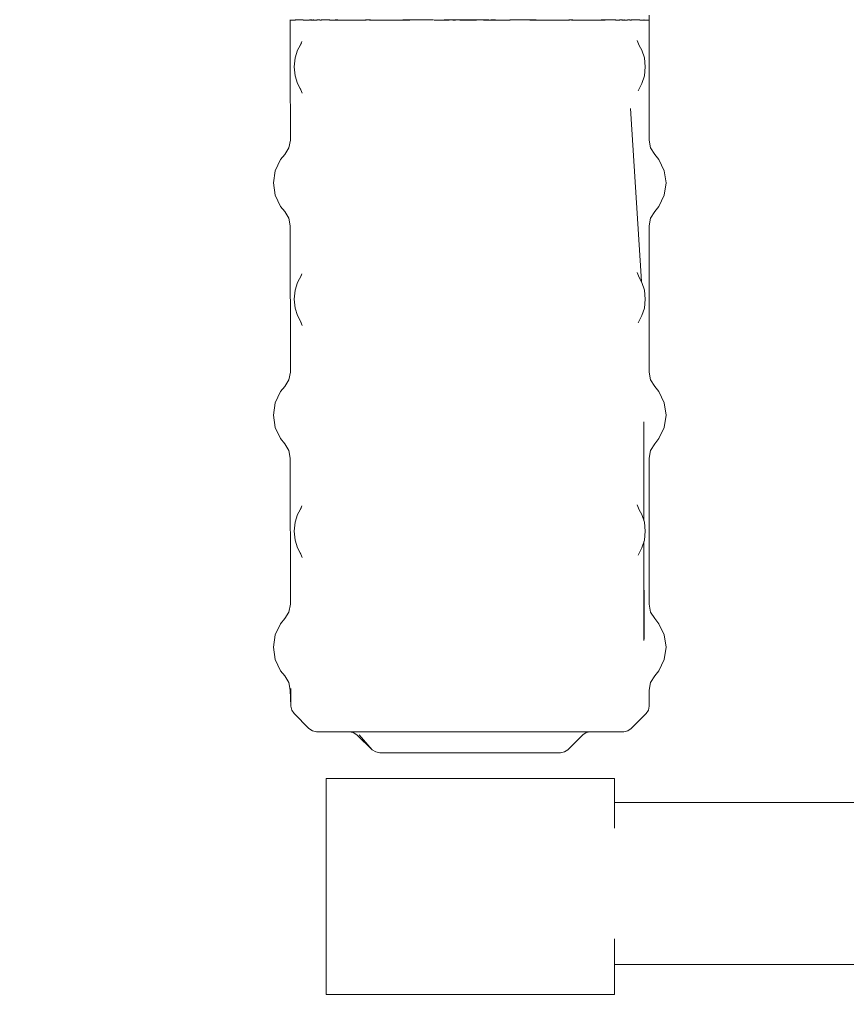
# Model space of a CAD drawing. Units: millimetres. Extents: x -12045 to -6763, y -4702 to 1033.
# Drawn here: x -9963 to -9791, y -2978 to -2773 of the extents above; entities that cross this region are included whole.
import ezdxf

# ---------------------------------------------------------------- set-up
doc = ezdxf.new("R2010")
doc.units = ezdxf.units.MM
doc.header["$MEASUREMENT"] = 0
doc.layers.add('Wnętrze - Umeblowanie_Nr_pióra__1', color=7, linetype='Continuous', lineweight=13)
doc.layers.add('Wymiarowanie - Ogólne_Nr_pióra__1', color=7, linetype='Continuous', lineweight=13)
doc.layers.add('Wymiarowanie - Ogólne', color=7, linetype='Continuous')
doc.styles.add('GENERATED_STYLE_1', font='txt')
doc.dimstyles.new('GENERATED_STYLE__1', dxfattribs={"dimtxt": 150, "dimasz": 137.681159, "dimexe": 0.18, "dimexo": 10, "dimgap": 0.09, "dimtad": 1, "dimtih": 1, "dimtoh": 1, "dimdec": 0, "dimzin": 0, "dimdsep": 46, "dimtxsty": 'GENERATED_STYLE_1', "dimblk": 'ARROWHEAD_5', "dimblk1": 'ARROWHEAD_5', "dimblk2": 'ARROWHEAD_5', "dimcen": 0.09, "dimclrd": 7, "dimclre": 7, "dimclrt": 7, "dimadec": 0, "dimazin": 0, "dimtfac": 1, "dimtdec": 4, "dimtmove": 0, "dimatfit": 3, "dimfxl": 0, "dimtolj": 1, "dimtzin": 0, "dimarcsym": 0})
doc.dimstyles.new('GENERATED_STYLE__3', dxfattribs={"dimtxt": 150, "dimasz": 137.681159, "dimexe": 0.18, "dimexo": 10, "dimgap": 0.09, "dimtad": 1, "dimdec": 0, "dimzin": 0, "dimdsep": 46, "dimtxsty": 'GENERATED_STYLE_1', "dimblk": 'ARROWHEAD_5', "dimblk1": 'ARROWHEAD_5', "dimblk2": 'ARROWHEAD_5', "dimcen": 0.09, "dimclrd": 7, "dimclre": 7, "dimclrt": 7, "dimadec": 0, "dimazin": 0, "dimtfac": 1, "dimtdec": 4, "dimtmove": 0, "dimatfit": 3, "dimfxl": 0, "dimtolj": 1, "dimtzin": 0, "dimarcsym": 0})

# ---------------------------------------------------------------- blocks, each defined once
blk = doc.blocks.new('*D216')
at = {"layer": 'Wymiarowanie - Ogólne', "linetype": 'Continuous', "lineweight": 0, "true_color": 0x000000}
for points in [[(-11407.02, -1527.58), (-11267.06, -1565.07), (-11267.07, -1490.07)], [(-6764.52, -1527.39), (-6904.47, -1489.9), (-6904.47, -1564.9)]]:
    blk.add_hatch(color=18, dxfattribs=at).paths.add_polyline_path(points)
at = {"layer": 'Wymiarowanie - Ogólne_Nr_pióra__1', "linetype": 'Continuous'}
for p, q in [((-11406.95, -3319.13), (-11407.02, -1391.71)), ((-6764.45, -3337.12), (-6764.52, -1391.53)), ((-11407.02, -1527.58), (-11267.07, -1490.07)), ((-11267.07, -1490.07), (-11267.06, -1565.07)), ((-6764.52, -1527.39), (-6904.47, -1489.9)), ((-6904.47, -1564.9), (-6904.47, -1489.9)), ((-11407.02, -1527.58), (-11267.06, -1565.07)), ((-11267.06, -1527.57), (-6904.47, -1527.4)), ((-6764.52, -1527.39), (-6904.47, -1564.9))]:
    blk.add_line(p, q, dxfattribs=at)
at = {"layer": 'Wymiarowanie - Ogólne_Nr_pióra__1', "insert": (-9342.22, -1497.5), "char_height": 150, "attachment_point": 7, "rotation": 0.0022, "style": 'GENERATED_STYLE_1'}
blk.add_mtext('\\A1;{\\fArial|b0|i0|c238|p38;4 644}', dxfattribs=at)
blk = doc.blocks.new('ARROWHEAD_5')
at = {"color": 0, "linetype": 'Continuous', "lineweight": 0}
blk.add_line((0, 0), (-1, 0), dxfattribs=at)
blk.add_solid([(-1, 0.2679), (0, 0), (-1, -0.2679), (-1, 0.2679)], dxfattribs=at)
blk = doc.blocks.new('*D220')
at = {"layer": 'Wymiarowanie - Ogólne', "linetype": 'Continuous', "lineweight": 0, "true_color": 0x000000}
for points in [[(-11567.3, -1202.25), (-11604.8, -1342.21), (-11529.8, -1342.21)], [(-11567.3, -4702.38), (-11529.8, -4562.43), (-11604.8, -4562.43)]]:
    blk.add_hatch(color=18, dxfattribs=at).paths.add_polyline_path(points)
at = {"layer": 'Wymiarowanie - Ogólne_Nr_pióra__1', "linetype": 'Continuous'}
for p, q in [((-8272.61, -1202.25), (-11703.16, -1202.25)), ((-11567.3, -1202.25), (-11604.8, -1342.21)), ((-11567.3, -1202.25), (-11529.8, -1342.21)), ((-11529.8, -1342.21), (-11604.8, -1342.21)), ((-11567.3, -4562.43), (-11567.3, -1342.21)), ((-11567.3, -4702.38), (-11604.8, -4562.43)), ((-11604.8, -4562.43), (-11529.8, -4562.43)), ((-11567.3, -4702.38), (-11529.8, -4562.43)), ((-8272.61, -4702.38), (-11703.16, -4702.38))]:
    blk.add_line(p, q, dxfattribs=at)
at = {"layer": 'Wymiarowanie - Ogólne_Nr_pióra__1', "insert": (-11597.3, -3208.77), "char_height": 150, "attachment_point": 7, "rotation": 90, "style": 'GENERATED_STYLE_1'}
blk.add_mtext('\\A1;{\\fArial|b0|i0|c238|p38;3\xa0500}', dxfattribs=at)

msp = doc.modelspace()

# ---------------------------------------------------------------- linework, layer by layer
at = {"layer": 'Wnętrze - Umeblowanie_Nr_pióra__1', "linetype": 'Continuous'}
for p, q in [((-9832.28, -2772.79), (-9832.28, -2771.8)), ((-9906.99, -2772.83), (-9906.99, -2772.77)), ((-9906.99, -2772.83), (-9906.99, -2772.84)), ((-9906.99, -2782.61), (-9906.99, -2772.84)), ((-9906.97, -2772.84), (-9906.9, -2772.84)), ((-9906.9, -2772.84), (-9906.74, -2772.84)), ((-9906.74, -2772.84), (-9906.59, -2772.84)), ((-9906.59, -2772.84), (-9906.38, -2772.84)), ((-9906.38, -2772.84), (-9906.25, -2772.84)), ((-9906.25, -2772.84), (-9906.09, -2772.84)), ((-9906.09, -2772.84), (-9905.99, -2772.84)), ((-9905.99, -2772.84), (-9905.91, -2772.84)), ((-9905.95, -2772.77), (-9905.97, -2772.77)), ((-9905.91, -2772.77), (-9905.95, -2772.77)), ((-9905.64, -2772.77), (-9905.91, -2772.77)), ((-9905.51, -2772.77), (-9905.64, -2772.77)), ((-9905.31, -2772.77), (-9905.51, -2772.77)), ((-9904.96, -2772.77), (-9905.31, -2772.77)), ((-9904.5, -2772.77), (-9904.96, -2772.77)), ((-9904.3, -2772.77), (-9904.5, -2772.77)), ((-9904.3, -2772.84), (-9904.17, -2772.84)), ((-9904.17, -2772.84), (-9903.95, -2772.84)), ((-9903.95, -2772.84), (-9903.53, -2772.84)), ((-9903.53, -2772.84), (-9903.12, -2772.84)), ((-9903.12, -2772.84), (-9903, -2772.84)), ((-9902.98, -2772.77), (-9903, -2772.77)), ((-9902.96, -2772.77), (-9902.98, -2772.77)), ((-9902.95, -2772.77), (-9902.96, -2772.77)), ((-9902.71, -2772.77), (-9902.95, -2772.77)), ((-9902.76, -2772.84), (-9902.7, -2772.84)), ((-9902.49, -2772.77), (-9902.71, -2772.77)), ((-9902.7, -2772.84), (-9902.6, -2772.84)), ((-9902.6, -2772.84), (-9902.35, -2772.84)), ((-9902.35, -2772.84), (-9902.03, -2772.84)), ((-9902.22, -2772.77), (-9902.27, -2772.77)), ((-9902.2, -2772.77), (-9902.21, -2772.77)), ((-9902.19, -2772.77), (-9902.2, -2772.77)), ((-9902.12, -2772.77), (-9902.19, -2772.77)), ((-9902.03, -2772.84), (-9901.76, -2772.84)), ((-9901.76, -2772.84), (-9901.57, -2772.84)), ((-9901.57, -2772.84), (-9901.41, -2772.84)), ((-9901.34, -2772.77), (-9901.48, -2772.77)), ((-9901.31, -2772.77), (-9901.34, -2772.77)), ((-9900.92, -2772.77), (-9901.31, -2772.77)), ((-9900.82, -2772.77), (-9900.92, -2772.77)), ((-9900.87, -2772.84), (-9900.78, -2772.84)), ((-9900.78, -2772.84), (-9900.59, -2772.84)), ((-9900.59, -2772.84), (-9900.49, -2772.84)), ((-9900.06, -2772.77), (-9900.55, -2772.77)), ((-9899.46, -2772.77), (-9900.06, -2772.77)), ((-9898.74, -2772.77), (-9899.46, -2772.77)), ((-9898.82, -2772.84), (-9898.66, -2772.84)), ((-9898.66, -2772.84), (-9897.98, -2772.84)), ((-9897.98, -2772.84), (-9897.59, -2772.84)), ((-9897.59, -2772.77), (-9897.66, -2772.77)), ((-9897.08, -2772.77), (-9897.59, -2772.77)), ((-9897.59, -2772.84), (-9896.56, -2772.84)), ((-9896.56, -2772.84), (-9896.49, -2772.84)), ((-9896.49, -2772.84), (-9896.29, -2772.84)), ((-9896.29, -2772.84), (-9895.89, -2772.84)), ((-9895.89, -2772.84), (-9895.31, -2772.84)), ((-9895.31, -2772.84), (-9894.35, -2772.84)), ((-9894.35, -2772.84), (-9893.2, -2772.84)), ((-9893.2, -2772.84), (-9893.17, -2772.84)), ((-9893.17, -2772.84), (-9891.74, -2772.84)), ((-9891.74, -2772.84), (-9891.22, -2772.84)), ((-9890.85, -2772.77), (-9891.32, -2772.77)), ((-9890.59, -2772.77), (-9890.85, -2772.77)), ((-9890.32, -2772.77), (-9890.59, -2772.77)), ((-9890.47, -2772.84), (-9890.06, -2772.84)), ((-9890.06, -2772.84), (-9889.12, -2772.84)), ((-9889.12, -2772.84), (-9888.7, -2772.84)), ((-9888.7, -2772.84), (-9888.64, -2772.84)), ((-9888.64, -2772.84), (-9887.2, -2772.85)), ((-9887.2, -2772.85), (-9886.5, -2772.84)), ((-9886.5, -2772.84), (-9884.99, -2772.84)), ((-9884.99, -2772.84), (-9883.98, -2772.84)), ((-9883.98, -2772.84), (-9882.88, -2772.84)), ((-9883.22, -2772.77), (-9883.56, -2772.77)), ((-9882.88, -2772.77), (-9883.22, -2772.77)), ((-9880.75, -2772.77), (-9882.88, -2772.77)), ((-9882.88, -2772.84), (-9882.13, -2772.84)), ((-9880.26, -2772.77), (-9880.75, -2772.77)), ((-9879.55, -2772.77), (-9880.26, -2772.77)), ((-9878.39, -2772.77), (-9879.55, -2772.77)), ((-9878.07, -2772.77), (-9878.39, -2772.77)), ((-9877.19, -2772.77), (-9878.07, -2772.77)), ((-9877.01, -2772.84), (-9874.14, -2772.84)), ((-9874.88, -2772.77), (-9874.98, -2772.77)), ((-9874.83, -2772.77), (-9874.88, -2772.77)), ((-9874.14, -2772.77), (-9874.83, -2772.77)), ((-9873.55, -2772.77), (-9874.14, -2772.77)), ((-9874.14, -2772.84), (-9874, -2772.84)), ((-9874, -2772.84), (-9873.9, -2772.84)), ((-9872.01, -2772.77), (-9873.55, -2772.77)), ((-9873.15, -2772.84), (-9872.85, -2772.84)), ((-9872.85, -2772.84), (-9872.63, -2772.84)), ((-9871.97, -2772.77), (-9872.01, -2772.77)), ((-9870.43, -2772.77), (-9871.97, -2772.77)), ((-9871.69, -2772.84), (-9871.53, -2772.84)), ((-9871.53, -2772.84), (-9870.2, -2772.84)), ((-9870.39, -2772.77), (-9870.43, -2772.77)), ((-9870.34, -2772.77), (-9870.39, -2772.77)), ((-9870.3, -2772.77), (-9870.34, -2772.77)), ((-9868.64, -2772.77), (-9870.3, -2772.77)), ((-9870.2, -2772.84), (-9868.99, -2772.84)), ((-9868.99, -2772.84), (-9868.63, -2772.84)), ((-9867.3, -2772.77), (-9868.64, -2772.77)), ((-9868.63, -2772.84), (-9868.34, -2772.84)), ((-9868.34, -2772.84), (-9868.26, -2772.84)), ((-9865.83, -2772.77), (-9867.3, -2772.77)), ((-9866.74, -2772.84), (-9866.58, -2772.84)), ((-9866.58, -2772.84), (-9865.33, -2772.84)), ((-9865.64, -2772.77), (-9865.83, -2772.77)), ((-9865.33, -2772.84), (-9865.13, -2772.84)), ((-9865.15, -2772.77), (-9865.23, -2772.77)), ((-9865.13, -2772.77), (-9865.15, -2772.77)), ((-9864.37, -2772.77), (-9865.13, -2772.77)), ((-9865.13, -2772.84), (-9862.59, -2772.84)), ((-9864.26, -2772.77), (-9864.37, -2772.77)), ((-9862.59, -2772.84), (-9862.39, -2772.84)), ((-9862.39, -2772.84), (-9861.97, -2772.84)), ((-9861.97, -2772.84), (-9861.27, -2772.84)), ((-9861.19, -2772.77), (-9861.31, -2772.77)), ((-9861.27, -2772.84), (-9861.23, -2772.84)), ((-9860.4, -2772.77), (-9861.19, -2772.77)), ((-9859.48, -2772.77), (-9860.4, -2772.77)), ((-9858.97, -2772.77), (-9859.48, -2772.77)), ((-9856.39, -2772.77), (-9858.97, -2772.77)), ((-9857.09, -2772.84), (-9856.97, -2772.84)), ((-9856.97, -2772.84), (-9856.45, -2772.84)), ((-9855.95, -2772.77), (-9856.39, -2772.77)), ((-9856.39, -2772.84), (-9855.64, -2772.84)), ((-9855.81, -2772.77), (-9855.95, -2772.77)), ((-9855.64, -2772.84), (-9854.29, -2772.84)), ((-9854.29, -2772.84), (-9852.78, -2772.84)), ((-9852.78, -2772.84), (-9852.71, -2772.84)), ((-9852.71, -2772.84), (-9851.78, -2772.84)), ((-9851.78, -2772.84), (-9851.33, -2772.84)), ((-9851.33, -2772.84), (-9851.28, -2772.84)), ((-9851.28, -2772.84), (-9849.86, -2772.85)), ((-9849.86, -2772.85), (-9849.23, -2772.84)), ((-9849.23, -2772.84), (-9848.84, -2772.84)), ((-9848.75, -2772.77), (-9848.98, -2772.77)), ((-9848.42, -2772.77), (-9848.75, -2772.77)), ((-9848.18, -2772.77), (-9848.42, -2772.77)), ((-9848.42, -2772.84), (-9848.25, -2772.84)), ((-9848.25, -2772.84), (-9847.68, -2772.84)), ((-9847.68, -2772.84), (-9847.65, -2772.84)), ((-9847.65, -2772.84), (-9847.61, -2772.84)), ((-9847.61, -2772.84), (-9847.55, -2772.84)), ((-9847.55, -2772.84), (-9846.49, -2772.84)), ((-9846.49, -2772.84), (-9846.45, -2772.84)), ((-9846.45, -2772.84), (-9845.2, -2772.84)), ((-9845.2, -2772.84), (-9844.53, -2772.84)), ((-9844.53, -2772.84), (-9843.77, -2772.84)), ((-9843.77, -2772.84), (-9843.39, -2772.84)), ((-9843.39, -2772.84), (-9843.01, -2772.84)), ((-9843.01, -2772.84), (-9842.83, -2772.84)), ((-9842.83, -2772.84), (-9841.67, -2772.84)), ((-9842.18, -2772.77), (-9842.25, -2772.77)), ((-9842.15, -2772.77), (-9842.18, -2772.77)), ((-9841.67, -2772.77), (-9842.15, -2772.77)), ((-9841.01, -2772.77), (-9841.67, -2772.77)), ((-9841.67, -2772.84), (-9841.47, -2772.84)), ((-9840.25, -2772.77), (-9841.01, -2772.77)), ((-9839.37, -2772.77), (-9840.25, -2772.77)), ((-9839.22, -2772.77), (-9839.37, -2772.77)), ((-9839.26, -2772.84), (-9839.1, -2772.84)), ((-9839.1, -2772.84), (-9838.55, -2772.84)), ((-9838.55, -2772.84), (-9838.42, -2772.84)), ((-9838.41, -2772.77), (-9838.43, -2772.77)), ((-9838.38, -2772.77), (-9838.41, -2772.77)), ((-9838.36, -2772.77), (-9838.38, -2772.77)), ((-9837.83, -2772.77), (-9838.36, -2772.77)), ((-9837.99, -2772.84), (-9837.66, -2772.84)), ((-9837.66, -2772.84), (-9837.33, -2772.84)), ((-9837.54, -2772.77), (-9837.58, -2772.77)), ((-9837.51, -2772.77), (-9837.54, -2772.77)), ((-9837.5, -2772.77), (-9837.51, -2772.77)), ((-9837.42, -2772.77), (-9837.49, -2772.77)), ((-9837.33, -2772.84), (-9837.06, -2772.84)), ((-9837.06, -2772.84), (-9836.89, -2772.84)), ((-9836.89, -2772.84), (-9836.76, -2772.84)), ((-9836.67, -2772.77), (-9836.81, -2772.77)), ((-9836.66, -2772.77), (-9836.67, -2772.77)), ((-9836.56, -2772.77), (-9836.66, -2772.77)), ((-9836.55, -2772.77), (-9836.56, -2772.77)), ((-9836.32, -2772.77), (-9836.55, -2772.77)), ((-9836.25, -2772.77), (-9836.32, -2772.77)), ((-9836.29, -2772.84), (-9836.25, -2772.84)), ((-9836.25, -2772.84), (-9836.2, -2772.84)), ((-9836.2, -2772.84), (-9836.05, -2772.84)), ((-9836.05, -2772.84), (-9835.99, -2772.84)), ((-9835.65, -2772.77), (-9836.02, -2772.77)), ((-9835.25, -2772.77), (-9835.65, -2772.77)), ((-9834.82, -2772.77), (-9835.25, -2772.77)), ((-9834.62, -2772.77), (-9834.82, -2772.77)), ((-9834.41, -2772.77), (-9834.62, -2772.77)), ((-9834.33, -2772.77), (-9834.41, -2772.77)), ((-9834.23, -2772.77), (-9834.33, -2772.77)), ((-9834.22, -2772.84), (-9834.12, -2772.84)), ((-9834.12, -2772.84), (-9833.85, -2772.84)), ((-9833.85, -2772.84), (-9833.69, -2772.84)), ((-9833.69, -2772.84), (-9833.57, -2772.84)), ((-9833.57, -2772.84), (-9833.51, -2772.84)), ((-9833.51, -2772.84), (-9833.36, -2772.84)), ((-9833.34, -2772.77), (-9833.36, -2772.77)), ((-9833.35, -2772.84), (-9833.27, -2772.84)), ((-9833.3, -2772.77), (-9833.34, -2772.77)), ((-9833.27, -2772.84), (-9833.14, -2772.84)), ((-9833.14, -2772.84), (-9832.94, -2772.84)), ((-9832.94, -2772.84), (-9832.74, -2772.84)), ((-9832.74, -2772.84), (-9832.52, -2772.84)), ((-9832.52, -2772.84), (-9832.36, -2772.84)), ((-9832.36, -2772.84), (-9832.35, -2772.84)), ((-9832.35, -2772.84), (-9832.3, -2772.84)), ((-9832.3, -2772.84), (-9832.28, -2772.84)), ((-9832.28, -2772.79), (-9832.28, -2772.84)), ((-9832.28, -2772.84), (-9832.28, -2782.61)), ((-9905.47, -2779.15), (-9904.68, -2777.66)), ((-9904.96, -2778.18), (-9904.61, -2777.34)), ((-9834.33, -2778.14), (-9834.76, -2777.1)), ((-9833.8, -2779.15), (-9834.33, -2778.14)), ((-9906, -2780.73), (-9905.47, -2779.15)), ((-9833.8, -2779.15), (-9833.27, -2780.73)), ((-9906.98, -2797.84), (-9906.99, -2782.61)), ((-9906.19, -2782.61), (-9906, -2780.73)), ((-9906, -2784.48), (-9906.19, -2782.61)), ((-9833.27, -2780.73), (-9833.08, -2782.61)), ((-9833.08, -2782.61), (-9833.27, -2784.48)), ((-9832.28, -2797.84), (-9832.28, -2782.61)), ((-9905.47, -2786.06), (-9906, -2784.48)), ((-9833.27, -2784.48), (-9833.8, -2786.06)), ((-9905.47, -2786.06), (-9904.7, -2787.52)), ((-9833.8, -2786.06), (-9834.52, -2787.44)), ((-9904.95, -2787.06), (-9904.52, -2788.1)), ((-9834.38, -2787.17), (-9834.56, -2787.6)), ((-9833.88, -2827.33), (-9836.17, -2791.27)), ((-9906.98, -2797.84), (-9907.29, -2799.44)), ((-9832.28, -2797.84), (-9831.98, -2799.44)), ((-9908.16, -2800.82), (-9909.02, -2801.89)), ((-9908.16, -2800.82), (-9907.29, -2799.44)), ((-9831.11, -2800.82), (-9831.98, -2799.44)), ((-9831.11, -2800.82), (-9830.25, -2801.89)), ((-9910.13, -2804.22), (-9909.02, -2801.89)), ((-9829.14, -2804.22), (-9830.25, -2801.89)), ((-9910.51, -2806.78), (-9910.13, -2804.22)), ((-9828.76, -2806.78), (-9829.14, -2804.22)), ((-9910.51, -2806.78), (-9910.13, -2809.33)), ((-9828.76, -2806.78), (-9829.14, -2809.33)), ((-9910.13, -2809.33), (-9909.02, -2811.67)), ((-9829.14, -2809.33), (-9830.25, -2811.67)), ((-9908.16, -2812.74), (-9909.02, -2811.67)), ((-9908.16, -2812.74), (-9907.29, -2814.13)), ((-9831.11, -2812.74), (-9831.98, -2814.13)), ((-9831.11, -2812.74), (-9830.25, -2811.67)), ((-9906.99, -2815.73), (-9907.29, -2814.13)), ((-9832.28, -2815.73), (-9831.98, -2814.13)), ((-9906.99, -2815.73), (-9906.98, -2846.19)), ((-9832.28, -2846.19), (-9832.28, -2815.73)), ((-9834.33, -2826.48), (-9834.76, -2825.44)), ((-9906, -2829.08), (-9905.47, -2827.49)), ((-9905.47, -2827.49), (-9904.68, -2826)), ((-9904.96, -2826.53), (-9904.61, -2825.68)), ((-9833.8, -2827.49), (-9834.33, -2826.48)), ((-9833.8, -2827.49), (-9833.27, -2829.08)), ((-9906.19, -2830.95), (-9906, -2829.08)), ((-9833.27, -2829.08), (-9833.08, -2830.95)), ((-9906, -2832.82), (-9906.19, -2830.95)), ((-9833.08, -2830.95), (-9833.27, -2832.82)), ((-9905.47, -2834.41), (-9906, -2832.82)), ((-9833.27, -2832.82), (-9833.8, -2834.41)), ((-9905.47, -2834.41), (-9904.7, -2835.86)), ((-9904.95, -2835.41), (-9904.52, -2836.44)), ((-9834.38, -2835.51), (-9834.56, -2835.94)), ((-9833.8, -2834.41), (-9834.52, -2835.78)), ((-9908.16, -2849.17), (-9907.29, -2847.79)), ((-9906.98, -2846.19), (-9907.29, -2847.79)), ((-9832.28, -2846.19), (-9831.98, -2847.79)), ((-9831.11, -2849.17), (-9831.98, -2847.79)), ((-9910.13, -2852.57), (-9909.02, -2850.23)), ((-9908.16, -2849.17), (-9909.02, -2850.23)), ((-9831.11, -2849.17), (-9830.25, -2850.23)), ((-9829.14, -2852.57), (-9830.25, -2850.23)), ((-9910.51, -2855.12), (-9910.13, -2852.57)), ((-9828.76, -2855.12), (-9829.14, -2852.57)), ((-9910.51, -2855.12), (-9910.13, -2857.68)), ((-9828.76, -2855.12), (-9829.14, -2857.68)), ((-9910.13, -2857.68), (-9909.02, -2860.01)), ((-9833.36, -2877.13), (-9833.36, -2856.54)), ((-9829.14, -2857.68), (-9830.25, -2860.01)), ((-9908.16, -2861.09), (-9909.02, -2860.01)), ((-9831.11, -2861.09), (-9830.25, -2860.01)), ((-9908.16, -2861.09), (-9907.29, -2862.47)), ((-9906.99, -2864.07), (-9907.29, -2862.47)), ((-9832.28, -2864.07), (-9831.98, -2862.47)), ((-9831.11, -2861.09), (-9831.98, -2862.47)), ((-9906.99, -2864.07), (-9906.98, -2894.53)), ((-9832.28, -2864.07), (-9832.28, -2894.53)), ((-9905.47, -2875.84), (-9904.68, -2874.35)), ((-9904.96, -2874.87), (-9904.61, -2874.02)), ((-9834.33, -2874.83), (-9834.76, -2873.78)), ((-9833.8, -2875.84), (-9834.33, -2874.83)), ((-9906, -2877.42), (-9905.47, -2875.84)), ((-9833.8, -2875.84), (-9833.27, -2877.42)), ((-9906.19, -2879.29), (-9906, -2877.42)), ((-9833.36, -2877.13), (-9833.36, -2877.15)), ((-9833.27, -2877.42), (-9833.08, -2879.29)), ((-9906, -2881.17), (-9906.19, -2879.29)), ((-9833.08, -2879.29), (-9833.27, -2881.17)), ((-9905.47, -2882.75), (-9906, -2881.17)), ((-9905.47, -2882.75), (-9904.7, -2884.21)), ((-9833.8, -2882.75), (-9834.52, -2884.13)), ((-9833.27, -2881.17), (-9833.8, -2882.75)), ((-9833.36, -2881.44), (-9833.35, -2901.61)), ((-9833.36, -2902.04), (-9833.36, -2881.46)), ((-9904.94, -2883.76), (-9904.52, -2884.79)), ((-9834.38, -2883.86), (-9834.56, -2884.29)), ((-9906.98, -2894.53), (-9907.29, -2896.13)), ((-9832.28, -2894.53), (-9831.98, -2896.13)), ((-9908.16, -2897.51), (-9907.29, -2896.13)), ((-9831.11, -2897.51), (-9831.98, -2896.13)), ((-9910.13, -2900.91), (-9909.02, -2898.58)), ((-9908.16, -2897.51), (-9909.02, -2898.58)), ((-9831.11, -2897.51), (-9830.25, -2898.58)), ((-9829.14, -2900.91), (-9830.25, -2898.58)), ((-9910.51, -2903.47), (-9910.13, -2900.91)), ((-9828.76, -2903.47), (-9829.14, -2900.91)), ((-9910.51, -2903.47), (-9910.13, -2906.02)), ((-9833.35, -2901.61), (-9833.36, -2902.04)), ((-9828.76, -2903.47), (-9829.14, -2906.02)), ((-9910.13, -2906.02), (-9909.02, -2908.36)), ((-9829.14, -2906.02), (-9830.25, -2908.36)), ((-9908.16, -2909.43), (-9909.02, -2908.36)), ((-9908.16, -2909.43), (-9907.29, -2910.81)), ((-9831.11, -2909.43), (-9831.98, -2910.81)), ((-9831.11, -2909.43), (-9830.25, -2908.36)), ((-9906.99, -2912.42), (-9907.29, -2910.81)), ((-9832.28, -2912.42), (-9831.98, -2910.81)), ((-9906.99, -2912.42), (-9906.86, -2915.74)), ((-9906.9, -2912.04), (-9906.86, -2915.74)), ((-9832.28, -2912.42), (-9832.28, -2915.74)), ((-9906.69, -2916.58), (-9906.86, -2915.74)), ((-9832.28, -2915.74), (-9832.45, -2916.58)), ((-9906.22, -2917.3), (-9906.69, -2916.58)), ((-9906.22, -2917.3), (-9903.1, -2920.4)), ((-9832.92, -2917.3), (-9836.03, -2920.4)), ((-9832.45, -2916.58), (-9832.92, -2917.3)), ((-9902.39, -2920.88), (-9903.1, -2920.4)), ((-9902.39, -2920.88), (-9901.56, -2921.05)), ((-9900.53, -2921.05), (-9901.56, -2921.05)), ((-9898.51, -2921.05), (-9900.53, -2921.05)), ((-9895.56, -2921.05), (-9898.51, -2921.05)), ((-9891.78, -2921.05), (-9895.56, -2921.05)), ((-9894.72, -2921.05), (-9893.88, -2921.21)), ((-9893.16, -2921.69), (-9893.88, -2921.21)), ((-9893.16, -2921.69), (-9889.92, -2924.8)), ((-9892.65, -2921.69), (-9889.92, -2924.8)), ((-9887.29, -2921.05), (-9891.78, -2921.05)), ((-9882.23, -2921.05), (-9887.29, -2921.05)), ((-9876.77, -2921.05), (-9882.23, -2921.05)), ((-9871.07, -2921.05), (-9876.77, -2921.05)), ((-9865.33, -2921.05), (-9871.07, -2921.05)), ((-9859.73, -2921.05), (-9865.33, -2921.05)), ((-9854.45, -2921.05), (-9859.73, -2921.05)), ((-9849.65, -2921.05), (-9854.45, -2921.05)), ((-9845.5, -2921.05), (-9849.65, -2921.05)), ((-9846.11, -2921.69), (-9849.21, -2924.8)), ((-9846.11, -2921.69), (-9845.39, -2921.21)), ((-9842.12, -2921.05), (-9845.5, -2921.05)), ((-9844.55, -2921.05), (-9845.39, -2921.21)), ((-9839.63, -2921.05), (-9842.12, -2921.05)), ((-9838.1, -2921.05), (-9839.63, -2921.05)), ((-9837.58, -2921.05), (-9838.1, -2921.05)), ((-9836.74, -2920.88), (-9837.58, -2921.05)), ((-9836.03, -2920.4), (-9836.74, -2920.88)), ((-9889.21, -2925.27), (-9889.92, -2924.8)), ((-9888.37, -2925.44), (-9889.21, -2925.27)), ((-9887.36, -2925.44), (-9888.37, -2925.44)), ((-9885.4, -2925.44), (-9887.36, -2925.44)), ((-9882.58, -2925.44), (-9885.4, -2925.44)), ((-9879.07, -2925.44), (-9882.58, -2925.44)), ((-9875.05, -2925.44), (-9879.07, -2925.44)), ((-9870.73, -2925.44), (-9875.05, -2925.44)), ((-9866.36, -2925.44), (-9870.73, -2925.44)), ((-9862.16, -2925.44), (-9866.36, -2925.44)), ((-9858.37, -2925.44), (-9862.16, -2925.44)), ((-9855.18, -2925.44), (-9858.37, -2925.44)), ((-9852.77, -2925.44), (-9855.18, -2925.44)), ((-9851.28, -2925.44), (-9852.77, -2925.44)), ((-9850.77, -2925.44), (-9851.28, -2925.44)), ((-9849.93, -2925.27), (-9850.77, -2925.44)), ((-9849.21, -2924.8), (-9849.93, -2925.27)), ((-9899.5, -2930.77), (-9899.5, -2975.77)), ((-9899.5, -2930.77), (-9899.44, -2930.77)), ((-9899.44, -2930.77), (-9899.27, -2930.77)), ((-9899.27, -2930.77), (-9898.97, -2930.77)), ((-9898.97, -2930.77), (-9898.56, -2930.77)), ((-9898.56, -2930.77), (-9898.03, -2930.77)), ((-9898.03, -2930.77), (-9897.39, -2930.77)), ((-9897.39, -2930.77), (-9896.65, -2930.77)), ((-9896.65, -2930.77), (-9895.79, -2930.77)), ((-9895.79, -2930.77), (-9894.83, -2930.77)), ((-9894.83, -2930.77), (-9893.77, -2930.77)), ((-9893.77, -2930.77), (-9892.62, -2930.77)), ((-9892.62, -2930.77), (-9891.37, -2930.77)), ((-9891.37, -2930.77), (-9890.04, -2930.77)), ((-9890.04, -2930.77), (-9888.62, -2930.77)), ((-9888.62, -2930.77), (-9887.14, -2930.77)), ((-9887.14, -2930.77), (-9885.58, -2930.77)), ((-9885.58, -2930.77), (-9883.95, -2930.77)), ((-9883.95, -2930.77), (-9882.28, -2930.77)), ((-9882.28, -2930.77), (-9880.55, -2930.77)), ((-9880.55, -2930.77), (-9878.77, -2930.77)), ((-9878.77, -2930.77), (-9876.96, -2930.77)), ((-9876.96, -2930.77), (-9875.12, -2930.77)), ((-9875.12, -2930.77), (-9873.26, -2930.77)), ((-9873.26, -2930.77), (-9871.39, -2930.77)), ((-9871.39, -2930.77), (-9869.5, -2930.77)), ((-9869.5, -2930.77), (-9867.62, -2930.77)), ((-9867.62, -2930.77), (-9865.74, -2930.77)), ((-9865.74, -2930.77), (-9863.88, -2930.77)), ((-9863.88, -2930.77), (-9862.04, -2930.77)), ((-9862.04, -2930.77), (-9860.23, -2930.77)), ((-9860.23, -2930.77), (-9858.46, -2930.77)), ((-9858.46, -2930.77), (-9856.73, -2930.77)), ((-9856.73, -2930.77), (-9855.05, -2930.77)), ((-9855.05, -2930.77), (-9853.43, -2930.77)), ((-9853.43, -2930.77), (-9851.87, -2930.77)), ((-9851.87, -2930.77), (-9850.38, -2930.77)), ((-9850.38, -2930.77), (-9848.97, -2930.77)), ((-9848.97, -2930.77), (-9847.63, -2930.77)), ((-9847.63, -2930.77), (-9846.39, -2930.77)), ((-9846.39, -2930.77), (-9845.23, -2930.77)), ((-9845.23, -2930.77), (-9844.17, -2930.77)), ((-9844.17, -2930.77), (-9843.21, -2930.77)), ((-9843.21, -2930.77), (-9842.36, -2930.77)), ((-9842.36, -2930.77), (-9841.61, -2930.77)), ((-9841.61, -2930.77), (-9840.97, -2930.77)), ((-9840.97, -2930.77), (-9840.44, -2930.77)), ((-9840.44, -2930.77), (-9840.03, -2930.77)), ((-9840.03, -2930.77), (-9839.74, -2930.77)), ((-9839.74, -2930.77), (-9839.56, -2930.77)), ((-9839.56, -2930.77), (-9839.5, -2930.77)), ((-9839.5, -2930.77), (-9839.5, -2941.13)), ((-9839.5, -2935.82), (-9595.7, -2935.82)), ((-9839.5, -2964.2), (-9839.5, -2975.77)), ((-9839.5, -2969.52), (-9595.7, -2969.52)), ((-9899.5, -2975.77), (-9899.44, -2975.77)), ((-9899.44, -2975.77), (-9899.27, -2975.77)), ((-9899.27, -2975.77), (-9898.97, -2975.77)), ((-9898.97, -2975.77), (-9898.56, -2975.77)), ((-9898.56, -2975.77), (-9898.03, -2975.77)), ((-9898.03, -2975.77), (-9897.39, -2975.77)), ((-9897.39, -2975.77), (-9896.65, -2975.77)), ((-9896.65, -2975.77), (-9895.79, -2975.77)), ((-9895.79, -2975.77), (-9894.83, -2975.77)), ((-9894.83, -2975.77), (-9893.77, -2975.77)), ((-9893.77, -2975.77), (-9892.62, -2975.77)), ((-9892.62, -2975.77), (-9891.37, -2975.77)), ((-9891.37, -2975.77), (-9890.04, -2975.77)), ((-9890.04, -2975.77), (-9888.62, -2975.77)), ((-9888.62, -2975.77), (-9887.14, -2975.77)), ((-9887.14, -2975.77), (-9885.58, -2975.77)), ((-9885.58, -2975.77), (-9883.95, -2975.77)), ((-9883.95, -2975.77), (-9882.28, -2975.77)), ((-9882.28, -2975.77), (-9880.55, -2975.77)), ((-9880.55, -2975.77), (-9878.77, -2975.77)), ((-9878.77, -2975.77), (-9876.96, -2975.77)), ((-9876.96, -2975.77), (-9875.12, -2975.77)), ((-9875.12, -2975.77), (-9873.26, -2975.77)), ((-9873.26, -2975.77), (-9871.39, -2975.77)), ((-9871.39, -2975.77), (-9869.5, -2975.77)), ((-9869.5, -2975.77), (-9867.62, -2975.77)), ((-9867.62, -2975.77), (-9865.74, -2975.77)), ((-9865.74, -2975.77), (-9863.88, -2975.77)), ((-9863.88, -2975.77), (-9862.04, -2975.77)), ((-9862.04, -2975.77), (-9860.23, -2975.77)), ((-9860.23, -2975.77), (-9858.46, -2975.77)), ((-9858.46, -2975.77), (-9856.73, -2975.77)), ((-9856.73, -2975.77), (-9855.05, -2975.77)), ((-9855.05, -2975.77), (-9853.43, -2975.77)), ((-9853.43, -2975.77), (-9851.87, -2975.77)), ((-9851.87, -2975.77), (-9850.38, -2975.77)), ((-9850.38, -2975.77), (-9848.97, -2975.77)), ((-9848.97, -2975.77), (-9847.63, -2975.77)), ((-9847.63, -2975.77), (-9846.39, -2975.77)), ((-9846.39, -2975.77), (-9845.23, -2975.77)), ((-9845.23, -2975.77), (-9844.17, -2975.77)), ((-9844.17, -2975.77), (-9843.21, -2975.77)), ((-9843.21, -2975.77), (-9842.36, -2975.77)), ((-9842.36, -2975.77), (-9841.61, -2975.77)), ((-9841.61, -2975.77), (-9840.97, -2975.77)), ((-9840.97, -2975.77), (-9840.44, -2975.77)), ((-9840.44, -2975.77), (-9840.03, -2975.77)), ((-9840.03, -2975.77), (-9839.74, -2975.77)), ((-9839.74, -2975.77), (-9839.56, -2975.77)), ((-9839.56, -2975.77), (-9839.5, -2975.77))]:
    msp.add_line(p, q, dxfattribs=at)

# ---------------------------------------------------------------- dimensions: what is measured, and where the dimension line sits
at = {"layer": 'Wymiarowanie - Ogólne', "linetype": 'Continuous'}
dim = msp.add_linear_dim(base=(-6764.52, -1527.39), p1=(-11406.95, -3329.13), p2=(-6764.45, -3347.12), angle=0.0022, text='4 644', dimstyle='GENERATED_STYLE__1', dxfattribs=at)
dim.commit()
dim.dimension.update_dxf_attribs({"geometry": '*D216', "text_midpoint": (-9085.77, -1422.49), "dimtype": 160, "text_rotation": 0.0022})
dim = msp.add_linear_dim(base=(-11567.3, -1202.25), p1=(-8262.61, -4702.38), p2=(-8262.61, -1202.25), angle=90, dimstyle='GENERATED_STYLE__3', dxfattribs=at)
dim.commit()
dim.dimension.update_dxf_attribs({"geometry": '*D220', "text_midpoint": (-11672.3, -2952.32), "dimtype": 160, "text_rotation": 90})

doc.saveas('drawing.dxf')
